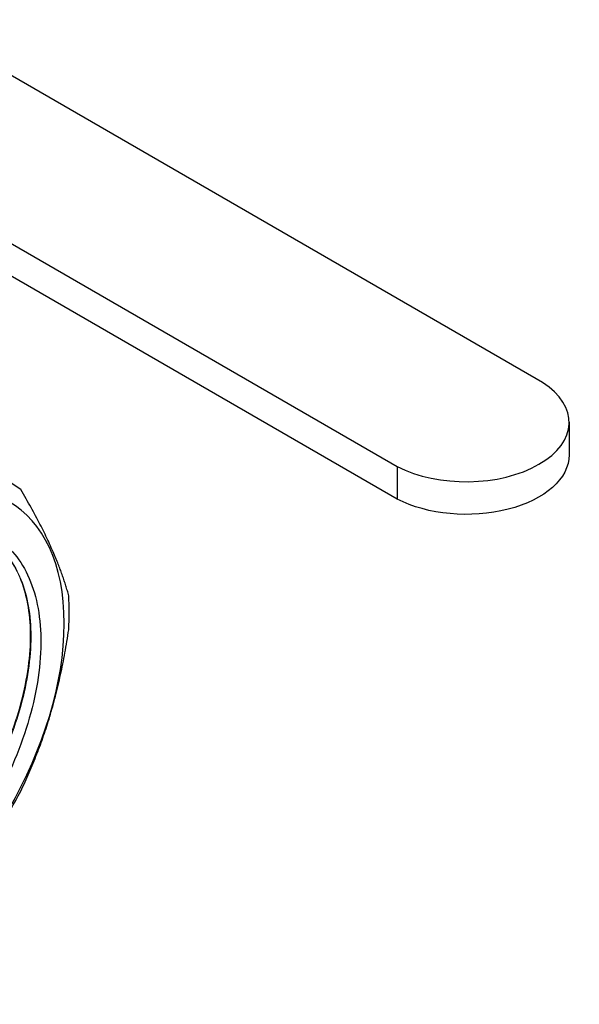
# Model space of a CAD drawing. Units: millimetres. Extents: x 416 to 3095, y 253 to 953.
# Drawn here: x 1833 to 1882, y 491 to 577 of the extents above; entities that cross this region are included whole.
import ezdxf

# ---------------------------------------------------------------- set-up
doc = ezdxf.new("R2010")
doc.units = ezdxf.units.MM
doc.layers.get('0').update_dxf_attribs({"color": 220})
doc.layers.add('Основная толстая', color=7, linetype='Continuous', lineweight=30)
doc.layers.add('Основная тонкая', color=7, linetype='Continuous', lineweight=15)

# ---------------------------------------------------------------- blocks, each defined once
blk = doc.blocks.new('A$C335A7003')
at = {"layer": 'Основная толстая', "extrusion": (-5.55112e-17, 0.816497, 0.57735)}
for p, q in [((18.566, -2.093), (-36.426, 29.657)), ((-49.154, 22.309), (5.839, -9.441)), ((5.839, -12.299), (-47.834, 18.689)), ((20.888, -5.578), (20.888, -8.436)), ((5.839, -9.441), (5.839, -12.299))]:
    blk.add_line(p, q, dxfattribs=at)
at = {"layer": 'Основная толстая'}
for centre, major_axis, start_param, end_param in [((11.876, -5.578), (9.012, 0), -2.304951, 0.734155), ((-39.766, -32.674), (11.625, 20.135), -2.356194, 3.926991), ((-40.378, -32.321), (12.375, 21.434), -0.073525, 0.073525), ((-40.378, -32.321), (12.375, 21.434), -0.858923, -0.711873), ((-40.378, -32.321), (12.375, 21.434), -1.644321, -1.497271)]:
    blk.add_ellipse(centre, major_axis=major_axis, ratio=0.57735, start_param=start_param, end_param=end_param, dxfattribs=at)
at = {"layer": 'Основная толстая', "extrusion": (-5.63953e-17, 1.11022e-16, -1)}
blk.add_ellipse((11.876, -8.436), major_axis=(9.012, 0), ratio=0.57735, start_param=0, end_param=2.304951, dxfattribs=at)
at = {"layer": 'Основная толстая'}
for points in [[(-22.925, -20.76), (-24.031, -16.689), (-27.128, -11.47)], [(-27.128, -37.872), (-24.031, -31.375), (-22.925, -23.729)]]:
    blk.add_rational_spline(points, [1, 1.05319148936, 1], degree=2, dxfattribs=at)
blk.add_open_spline([(-39.766, -16.712), (-37.958, -15.614), (-36.158, -14.931), (-32.76, -14.461), (-31.197, -14.688), (-28.517, -16.039), (-27.431, -17.16), (-25.89, -20.165), (-25.456, -22.027), (-25.309, -26.264), (-25.605, -28.601), (-26.902, -33.452), (-27.898, -35.919), (-30.19, -40.143), (-31.366, -41.915), (-33.971, -45.165), (-35.387, -46.621), (-36.862, -47.855)], degree=3, knots=[0, 0, 0, 0, 0.767258, 0.767258, 1.542095, 1.542095, 2.324508, 2.324508, 3.114497, 3.114497, 3.912059, 3.912059, 4.717194, 4.717194, 5.352957, 5.352957, 5.993399, 5.993399, 5.993399, 5.993399], dxfattribs=at)
at = {"layer": 'Основная тонкая'}
for points, knots in [([(-53.607, -45.011), (-53.045, -46.502), (-52.204, -47.718), (-51.136, -48.586), (-50.067, -49.453), (-48.771, -49.971), (-47.328, -50.109), (-45.885, -50.247), (-44.294, -50.004), (-42.655, -49.396), (-41.016, -48.788), (-39.328, -47.817), (-37.695, -46.542), (-36.003, -45.221), (-34.371, -43.575), (-32.907, -41.715), (-31.492, -39.918), (-30.234, -37.922), (-29.211, -35.852), (-28.188, -33.783), (-27.4, -31.643), (-26.894, -29.564), (-26.388, -27.486), (-26.165, -25.471), (-26.237, -23.645), (-26.308, -21.82), (-26.674, -20.185), (-27.311, -18.842), (-27.948, -17.497), (-28.856, -16.446), (-29.976, -15.755), (-31.096, -15.065), (-32.427, -14.734), (-33.886, -14.784), (-35.345, -14.835), (-36.931, -15.266), (-38.544, -16.052), (-38.95, -16.25), (-39.358, -16.47), (-39.766, -16.712)], [-4.376899, -4.376899, -4.376899, -4.376899, -4.020585, -4.020585, -4.020585, -3.664375, -3.664375, -3.664375, -3.308261, -3.308261, -3.308261, -2.952233, -2.952233, -2.952233, -2.583204, -2.583204, -2.583204, -2.226627, -2.226627, -2.226627, -1.870289, -1.870289, -1.870289, -1.514155, -1.514155, -1.514155, -1.158189, -1.158189, -1.158189, -0.801794, -0.801794, -0.801794, -0.445789, -0.445789, -0.445789, -0.089699, -0.089699, -0.089699, 0, 0, 0, 0]), ([(-30.168, -15.642), (-29.033, -16.306), (-28.109, -17.332), (-27.453, -18.654), (-26.795, -19.978), (-26.408, -21.599), (-26.316, -23.415), (-26.224, -25.229), (-26.427, -27.237), (-26.914, -29.312), (-27.401, -31.387), (-28.171, -33.527), (-29.178, -35.6), (-30.184, -37.671), (-31.426, -39.674), (-32.827, -41.482), (-34.232, -43.294), (-35.795, -44.91), (-37.423, -46.229), (-39.048, -47.545), (-40.736, -48.565), (-42.382, -49.223), (-44.03, -49.881), (-45.635, -50.177), (-47.1, -50.091), (-48.264, -50.023), (-49.339, -49.714), (-50.283, -49.177)], [7.072268, 7.072268, 7.072268, 7.072268, 7.428257, 7.428257, 7.428257, 7.784981, 7.784981, 7.784981, 8.141445, 8.141445, 8.141445, 8.497686, 8.497686, 8.497686, 8.85374, 8.85374, 8.85374, 9.210407, 9.210407, 9.210407, 9.566607, 9.566607, 9.566607, 9.923168, 9.923168, 9.923168, 10.206625, 10.206625, 10.206625, 10.206625])]:
    blk.add_open_spline(points, degree=3, knots=knots, dxfattribs=at)

msp = doc.modelspace()

# ---------------------------------------------------------------- block references
msp.add_blockref('A$C335A7003', (1859.99, 547.128))

doc.saveas('drawing.dxf')
